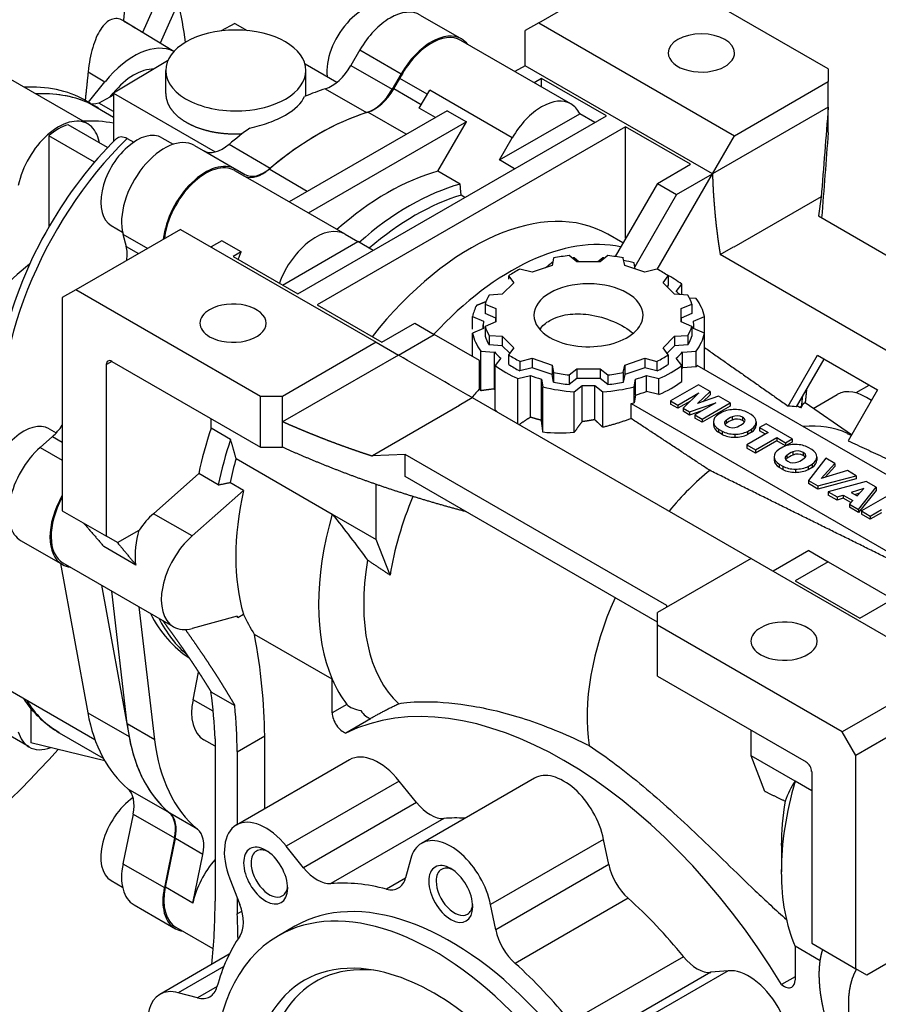
# Model space of a CAD drawing. Extents: x -269 to 2047, y -276 to 1394.
# Drawn here: x 1660 to 1770, y 493 to 619 of the extents above; entities that cross this region are included whole.
import ezdxf

# ---------------------------------------------------------------- set-up
doc = ezdxf.new("R2010")
doc.units = 0
doc.header["$MEASUREMENT"] = 0
doc.layers.add('View', color=7, linetype='Continuous')

msp = doc.modelspace()

# ---------------------------------------------------------------- linework, layer by layer
at = {"layer": 'View'}
for p, q in [((1692.56, 656.04), (1675.25, 617.31)), ((1694.33, 653.53), (1677.53, 615.93)), ((1726.12, 618.56), (1739.55, 626.31)), ((1763.26, 612.63), (1739.55, 626.31)), ((1710.91, 619.54), (1716.21, 616.48)), ((1679.29, 614.86), (1672.76, 618.82)), ((1687.1, 618.47), (1685.37, 617.5)), ((1687.1, 618.47), (1688.7, 617.55)), ((1726.12, 618.56), (1724.37, 617.54)), ((1726.12, 618.56), (1751.24, 604.05)), ((1724.37, 613.03), (1724.37, 617.54)), ((1730.25, 608.13), (1716.11, 616.29)), ((1703.17, 615.07), (1702.02, 613.07)), ((1703.17, 615.07), (1708.47, 612.01)), ((1668.24, 605.55), (1653.88, 613.84)), ((1678.49, 613.64), (1671.54, 609.49)), ((1696.12, 613.26), (1700.2, 610.9)), ((1668.29, 612.23), (1670.45, 610.97)), ((1678.24, 609.47), (1678.24, 612.42)), ((1696.24, 609.47), (1696.24, 612.42)), ((1702.02, 613.07), (1707.32, 610.01)), ((1708.47, 612.01), (1707.32, 610.01)), ((1724.37, 613.03), (1723.06, 612.28)), ((1748.41, 599.15), (1724.37, 613.03)), ((1763.26, 612.63), (1763.26, 610.99)), ((1668.35, 608.35), (1670.45, 610.97)), ((1707.51, 610.07), (1708.29, 611.41)), ((1711.81, 609.37), (1708.29, 611.41)), ((1726.49, 611.4), (1725.53, 610.85)), ((1734.8, 606.6), (1726.49, 611.4)), ((1726.49, 610.3), (1726.49, 611.4)), ((1751.24, 604.05), (1763.26, 610.99)), ((1763.26, 607.73), (1763.26, 610.99)), ((1671.12, 609.02), (1671.49, 609.49)), ((1671.49, 609.49), (1671.54, 609.46)), ((1671.54, 609.49), (1671.54, 603.3)), ((1671.54, 609.49), (1684.57, 601.97)), ((1698.72, 610.08), (1704.03, 607.01)), ((1711.04, 608.03), (1707.51, 610.07)), ((1710.79, 607.6), (1712.12, 609.9)), ((1722.72, 603.78), (1712.12, 609.9)), ((1671.54, 606.4), (1668.26, 608.3)), ((1668.64, 608.18), (1668.56, 608.23)), ((1671.54, 609.25), (1669.67, 608.24)), ((1671.54, 607.16), (1669.67, 608.24)), ((1714.36, 607.26), (1694.07, 595.54)), ((1709.12, 604.23), (1704.2, 607.07)), ((1712.87, 606.4), (1710.79, 607.6)), ((1714.36, 607.26), (1716.84, 605.83)), ((1721.08, 600.93), (1731.37, 606.87)), ((1733.31, 605.75), (1731.37, 606.87)), ((1763.26, 607.73), (1748.41, 599.15)), ((1763.26, 604.46), (1763.26, 607.73)), ((1695.2, 583.74), (1734.8, 606.6)), ((1716.84, 605.83), (1696.54, 594.11)), ((1713.17, 599.48), (1716.84, 605.83)), ((1670.79, 602.52), (1665.71, 605.45)), ((1737.27, 605.17), (1697.67, 582.31)), ((1745.58, 600.38), (1737.27, 605.17)), ((1737.27, 590.89), (1737.27, 605.17)), ((1669.09, 600.64), (1663.24, 604.02)), ((1663.24, 604.02), (1663.24, 592.32)), ((1669.74, 603.12), (1669.62, 603.59)), ((1673.31, 603.7), (1674.15, 603.22)), ((1677.76, 603.77), (1679.2, 602.94)), ((1721.08, 600.93), (1722.72, 603.78)), ((1748.41, 599.15), (1751.24, 604.05)), ((1681.92, 602.8), (1687.22, 599.74)), ((1683.08, 602.13), (1688.38, 599.07)), ((1686.37, 602.94), (1691.67, 599.88)), ((1723.02, 599.81), (1721.08, 600.93)), ((1690.65, 597.51), (1687.12, 599.55)), ((1688.38, 599.07), (1687.22, 599.74)), ((1696.41, 596.9), (1691.5, 599.73)), ((1716.03, 597.82), (1713.17, 599.48)), ((1741.34, 597.93), (1745.58, 600.38)), ((1741.32, 586.88), (1748.41, 599.15)), ((1743.81, 596.5), (1748.41, 599.15)), ((1701.26, 591.39), (1690.65, 597.51)), ((1741.34, 597.93), (1735.91, 588.53)), ((1741.34, 597.93), (1743.81, 596.5)), ((1716.65, 596.13), (1716.16, 596.41)), ((1743.81, 596.5), (1738.44, 587.2)), ((1762.35, 596.18), (1751.17, 589.72)), ((1762.35, 596.18), (1762.02, 593.74)), ((1762.35, 596.13), (1762.35, 596.18)), ((1762.02, 593.74), (1795.61, 574.35)), ((1680.15, 592.02), (1666.72, 584.26)), ((1671.26, 592.51), (1672.7, 591.68)), ((1680.15, 592.02), (1705.27, 577.52)), ((1672.76, 591.41), (1673.19, 589.83)), ((1672.76, 591.41), (1675.93, 589.58)), ((1685.45, 590.56), (1684.06, 589.76)), ((1687.92, 589.14), (1685.45, 590.56)), ((1693.25, 584.86), (1702.9, 590.44)), ((1701.26, 591.39), (1702.9, 590.44)), ((1704.85, 589.31), (1702.9, 590.44)), ((1736.92, 590.27), (1734.97, 591.39)), ((1673.19, 589.83), (1674.77, 588.91)), ((1749.41, 588.78), (1751.11, 589.76)), ((1751.17, 589.72), (1751.11, 589.76)), ((1687.92, 589.14), (1686.89, 588.54)), ((1686.89, 588.54), (1695.2, 583.74)), ((1728.02, 588.34), (1727.83, 587.37)), ((1731.01, 587.86), (1730, 588.65)), ((1731.28, 587.86), (1730.65, 588.36)), ((1734.35, 588.36), (1733.71, 587.86)), ((1734.99, 588.65), (1733.98, 587.86)), ((1737.16, 587.37), (1736.97, 588.34)), ((1787.01, 567.07), (1749.41, 588.78)), ((1725.26, 586.51), (1723.7, 586.9)), ((1727.83, 587.37), (1725.26, 586.51)), ((1733.98, 587.86), (1731.01, 587.86)), ((1739.74, 586.51), (1737.16, 587.37)), ((1738.5, 586.92), (1738.34, 587.74)), ((1741.29, 586.9), (1739.74, 586.51)), ((1722.25, 586.06), (1722.25, 585.61)), ((1722.25, 586.06), (1722.93, 585.17)), ((1742.07, 585.17), (1742.74, 586.06)), ((1742.74, 586.06), (1742.74, 584.84)), ((1666.72, 584.26), (1664.97, 583.25)), ((1690.42, 570.58), (1666.72, 584.26)), ((1722.93, 585.17), (1721.44, 583.68)), ((1743.55, 583.68), (1742.07, 585.17)), ((1742.74, 584.84), (1742.59, 584.64)), ((1743.76, 584.06), (1744.46, 584.98)), ((1744.46, 583.62), (1744.46, 584.98)), ((1664.97, 583.25), (1664.97, 555.88)), ((1721.44, 583.68), (1719.76, 583.57)), ((1745.23, 583.57), (1743.55, 583.68)), ((1746.31, 583.13), (1745.45, 583.19)), ((1697.67, 582.31), (1705.98, 577.52)), ((1719.23, 582.43), (1719.23, 581.2)), ((1719.23, 582.43), (1720.59, 581.84)), ((1720.59, 581.84), (1720.59, 580.13)), ((1744.4, 581.84), (1745.76, 582.43)), ((1744.4, 580.13), (1744.4, 581.84)), ((1745.76, 582.43), (1745.76, 581.2)), ((1717.61, 580.83), (1719.02, 580.23)), ((1717.61, 579.21), (1717.61, 580.83)), ((1720.59, 580.62), (1719.23, 581.2)), ((1720.59, 580.13), (1720.59, 580.62)), ((1745.76, 581.2), (1744.4, 580.62)), ((1744.4, 580.62), (1744.4, 580.13)), ((1745.97, 580.23), (1747.38, 580.83)), ((1747.38, 578.69), (1747.38, 580.83)), ((1705.98, 577.52), (1710.22, 579.97)), ((1710.22, 579.97), (1712.7, 578.54)), ((1719.02, 579.29), (1717.61, 578.69)), ((1719, 579.28), (1719, 579.76)), ((1720.59, 580.13), (1719.23, 579.55)), ((1719.23, 579.55), (1719.23, 578.32)), ((1745.76, 579.55), (1744.4, 580.13)), ((1745.76, 579.55), (1745.76, 578.32)), ((1747.38, 578.69), (1745.97, 579.29)), ((1746, 579.28), (1746, 579.76)), ((1708.1, 575.88), (1712.7, 578.54)), ((1718.53, 575.17), (1712.7, 578.54)), ((1717.61, 575.7), (1717.61, 578.69)), ((1719.76, 578.4), (1719.76, 577.18)), ((1719.76, 578.4), (1721.44, 578.29)), ((1721.44, 578.29), (1721.44, 577.07)), ((1721.44, 578.29), (1722.93, 576.8)), ((1742.07, 576.8), (1743.55, 578.29)), ((1743.55, 578.29), (1745.23, 578.4)), ((1743.55, 578.29), (1743.55, 577.07)), ((1745.23, 578.4), (1745.23, 577.18)), ((1747.38, 574.12), (1747.38, 578.69)), ((1705.27, 577.52), (1693.25, 570.58)), ((1705.27, 577.52), (1708.1, 575.88)), ((1721.44, 577.07), (1719.76, 577.18)), ((1722.4, 576.11), (1721.44, 577.07)), ((1722.93, 576.8), (1722.25, 575.91)), ((1742.74, 575.91), (1742.07, 576.8)), ((1743.55, 577.07), (1742.59, 576.11)), ((1745.23, 577.18), (1743.55, 577.07)), ((1708.1, 575.88), (1693.25, 567.31)), ((1718.68, 576.39), (1720.42, 576.27)), ((1718.68, 571.3), (1718.68, 576.39)), ((1720.42, 571.53), (1720.42, 576.27)), ((1721.23, 575.47), (1720.53, 574.54)), ((1722.25, 575.91), (1722.25, 574.68)), ((1723.7, 575.07), (1725.26, 575.46)), ((1725.26, 575.46), (1725.26, 574.24)), ((1725.26, 575.46), (1727.83, 574.6)), ((1737.16, 574.6), (1739.74, 575.46)), ((1739.74, 575.46), (1739.74, 574.24)), ((1739.74, 575.46), (1741.29, 575.07)), ((1742.74, 575.91), (1742.74, 574.68)), ((1744.46, 574.54), (1743.76, 575.47)), ((1744.57, 576.27), (1746.31, 576.39)), ((1744.57, 574.23), (1744.57, 576.27)), ((1746.31, 574.35), (1746.31, 576.39)), ((1758.11, 569.33), (1761.88, 575.86)), ((1759.18, 569.23), (1762.73, 575.37)), ((1761.88, 575.86), (1769.58, 571.41)), ((1671.33, 575.07), (1670.63, 574.66)), ((1670.63, 552.61), (1670.63, 574.66)), ((1671.33, 575.07), (1690.42, 564.04)), ((1718.53, 571.59), (1718.53, 575.17)), ((1720.53, 568.8), (1720.53, 574.54)), ((1723.7, 575.07), (1723.7, 573.85)), ((1725.26, 574.24), (1723.7, 573.85)), ((1727.83, 573.38), (1725.26, 574.24)), ((1727.83, 574.6), (1727.83, 573.38)), ((1727.83, 574.6), (1728.02, 573.63)), ((1730, 573.33), (1731.01, 574.11)), ((1731.01, 574.11), (1731.01, 572.89)), ((1731.01, 574.11), (1733.98, 574.11)), ((1733.98, 574.11), (1733.98, 572.89)), ((1733.98, 574.11), (1734.99, 573.33)), ((1736.97, 573.63), (1737.16, 574.6)), ((1737.16, 574.6), (1737.16, 573.38)), ((1739.74, 574.24), (1737.16, 573.38)), ((1741.29, 573.85), (1739.74, 574.24)), ((1741.29, 575.07), (1741.29, 573.85)), ((1744.46, 572.5), (1744.46, 574.54)), ((1746.31, 574.35), (1744.57, 574.23)), ((1783.45, 553.2), (1746.46, 574.56)), ((1723.45, 572.85), (1725.06, 573.26)), ((1723.45, 567.02), (1723.45, 572.85)), ((1725.06, 567.91), (1725.06, 573.26)), ((1726.46, 572.79), (1726.66, 571.78)), ((1726.46, 567.51), (1726.46, 572.79)), ((1728.02, 572.41), (1727.83, 573.38)), ((1728.02, 573.63), (1728.02, 572.41)), ((1730, 573.33), (1730, 572.1)), ((1731.01, 572.89), (1730, 572.1)), ((1733.98, 572.89), (1731.01, 572.89)), ((1734.99, 572.1), (1733.98, 572.89)), ((1734.99, 573.33), (1734.99, 572.1)), ((1736.97, 573.63), (1736.97, 572.41)), ((1737.16, 573.38), (1736.97, 572.41)), ((1738.34, 571.78), (1738.54, 572.79)), ((1738.54, 570.75), (1738.54, 572.79)), ((1739.93, 573.26), (1741.54, 572.85)), ((1739.93, 571.22), (1739.93, 573.26)), ((1741.54, 570.81), (1741.54, 572.85)), ((1726.66, 565.97), (1726.66, 571.78)), ((1730.65, 571.17), (1731.69, 571.98)), ((1731.69, 567.33), (1731.69, 571.98)), ((1733.3, 571.98), (1734.35, 571.17)), ((1733.3, 567.58), (1733.3, 571.98)), ((1738.34, 569.74), (1738.34, 571.78)), ((1746.62, 572.06), (1743.04, 570)), ((1748.12, 571.2), (1746.62, 572.06)), ((1768.47, 571.99), (1766.8, 571.03)), ((1690.42, 564.04), (1690.42, 570.58)), ((1693.25, 570.58), (1690.42, 570.58)), ((1693.25, 567.31), (1693.25, 570.58)), ((1715.89, 569.43), (1717.59, 570.41)), ((1717.59, 570.41), (1753.36, 549.75)), ((1730.65, 565.94), (1730.65, 571.17)), ((1734.35, 566.6), (1734.35, 571.17)), ((1738.54, 570.75), (1738.34, 569.74)), ((1741.54, 570.81), (1739.93, 571.22)), ((1743.98, 569.45), (1746.67, 571.01)), ((1746.67, 571.01), (1744.64, 569.07)), ((1746.5, 569.65), (1748.12, 571.2)), ((1749.18, 570.59), (1746.5, 569.65)), ((1748.12, 570.79), (1747.17, 569.89)), ((1748.12, 571.2), (1748.12, 570.79)), ((1750.67, 569.73), (1749.18, 570.59)), ((1761.35, 569.03), (1764.43, 570.81)), ((1769.58, 571.41), (1765.81, 564.88)), ((1715.95, 569.39), (1704.77, 562.93)), ((1715.89, 569.43), (1715.95, 569.39)), ((1737.98, 569.66), (1775.33, 548.09)), ((1737.98, 567.72), (1737.98, 569.66)), ((1743.04, 570), (1743.04, 569.59)), ((1743.04, 570), (1743.98, 569.45)), ((1743.98, 569.04), (1743.04, 569.59)), ((1745.59, 569.97), (1743.98, 569.04)), ((1743.98, 569.45), (1743.98, 569.04)), ((1744.64, 569.07), (1744.64, 568.66)), ((1744.64, 569.07), (1745.48, 568.59)), ((1745.48, 568.59), (1748.83, 569.75)), ((1748.83, 569.75), (1746.14, 568.2)), ((1747.08, 567.66), (1750.67, 569.73)), ((1750.67, 569.32), (1747.08, 567.25)), ((1750.67, 569.73), (1750.67, 569.32)), ((1759.81, 569.27), (1759.62, 569.16)), ((1759.81, 569.12), (1759.81, 569.27)), ((1766.24, 565.62), (1760.31, 569.75)), ((1684.06, 566.48), (1684.06, 567.72)), ((1745.48, 568.18), (1744.64, 568.66)), ((1747.05, 568.72), (1745.48, 568.18)), ((1745.48, 568.59), (1745.48, 568.18)), ((1746.14, 568.2), (1746.14, 567.79)), ((1746.14, 568.2), (1747.08, 567.66)), ((1747.08, 567.25), (1746.14, 567.79)), ((1749.65, 568.55), (1749.12, 568.25)), ((1750.94, 567.95), (1750.94, 567.54)), ((1752.27, 567.88), (1752.27, 567.48)), ((1753.36, 568.25), (1752.91, 568.52)), ((1663.27, 566.41), (1664.18, 565.88)), ((1686.57, 565.03), (1684.06, 566.48)), ((1693.25, 564.04), (1693.25, 567.31)), ((1747.08, 567.66), (1747.08, 567.25)), ((1748.53, 567.33), (1748.53, 566.92)), ((1748.53, 567.3), (1748.53, 566.9)), ((1750.16, 567.5), (1750.16, 567.09)), ((1754.02, 567.29), (1754.02, 566.88)), ((1754.02, 567.27), (1754.02, 566.91)), ((1755.29, 567.06), (1754.45, 566.57)), ((1754.45, 566.57), (1754.45, 566.16)), ((1754.45, 566.57), (1755.56, 565.93)), ((1758.64, 565.12), (1755.29, 567.06)), ((1663.72, 565.42), (1662.14, 564.02)), ((1663.72, 565.42), (1664.97, 564.7)), ((1749.18, 566.37), (1749.18, 565.96)), ((1749.18, 566.37), (1749.64, 566.1)), ((1749.64, 565.69), (1749.18, 565.96)), ((1749.64, 566.1), (1749.64, 565.69)), ((1751.26, 565.72), (1751.26, 565.32)), ((1755.56, 565.93), (1752.82, 564.35)), ((1752.9, 566.07), (1753.42, 566.37)), ((1752.9, 566.07), (1752.9, 565.66)), ((1753.42, 565.96), (1752.9, 565.66)), ((1753.42, 566.37), (1753.42, 565.96)), ((1753.95, 563.7), (1756.68, 565.28)), ((1755.21, 565.72), (1754.45, 566.16)), ((1756.68, 565.28), (1756.68, 564.87)), ((1756.68, 565.28), (1757.8, 564.63)), ((1765.71, 565.82), (1766.22, 565.59)), ((1662.14, 564.02), (1664.97, 562.39)), ((1690.42, 564.04), (1693.25, 564.04)), ((1752.82, 564.35), (1752.82, 563.94)), ((1752.82, 564.35), (1753.95, 563.7)), ((1753.95, 563.29), (1752.82, 563.94)), ((1756.68, 564.87), (1753.95, 563.29)), ((1757.8, 564.22), (1756.68, 564.87)), ((1757.44, 564.05), (1756.92, 563.75)), ((1757.8, 564.63), (1758.64, 565.12)), ((1758.64, 564.71), (1757.8, 564.22)), ((1757.8, 564.63), (1757.8, 564.22)), ((1758.64, 565.12), (1758.64, 564.71)), ((1761.16, 563.75), (1760.7, 564.02)), ((1767.32, 542.1), (1806.92, 564.96)), ((1708.99, 563.13), (1704.77, 562.93)), ((1704.77, 562.93), (1704.77, 562.88)), ((1708.99, 560.27), (1708.99, 563.13)), ((1742.57, 543.73), (1708.99, 563.13)), ((1753.95, 563.7), (1753.95, 563.29)), ((1756.32, 562.83), (1756.32, 562.42)), ((1756.32, 562.81), (1756.32, 562.4)), ((1757.95, 563), (1757.95, 562.59)), ((1758.73, 563.45), (1758.73, 563.04)), ((1760.06, 563.39), (1760.06, 562.98)), ((1762.94, 562.64), (1760.72, 559.78)), ((1761.81, 562.79), (1761.81, 562.38)), ((1761.81, 562.77), (1761.81, 562.41)), ((1764.12, 561.96), (1762.94, 562.64)), ((1687.28, 562.59), (1699.62, 555.46)), ((1756.97, 561.87), (1756.97, 561.46)), ((1756.97, 561.87), (1757.43, 561.6)), ((1757.43, 561.19), (1756.97, 561.46)), ((1757.43, 561.6), (1757.43, 561.19)), ((1760.69, 561.57), (1761.21, 561.87)), ((1760.69, 561.57), (1760.69, 561.16)), ((1761.21, 561.46), (1760.69, 561.16)), ((1761.21, 561.87), (1761.21, 561.46)), ((1762.37, 560.02), (1764.12, 561.96)), ((1764.12, 561.55), (1762.87, 560.18)), ((1764.12, 561.96), (1764.12, 561.55)), ((1682.48, 560.66), (1676.67, 555.51)), ((1684.99, 559.21), (1682.48, 560.66)), ((1741.34, 541.59), (1708.99, 560.27)), ((1759.05, 561.23), (1759.05, 560.82)), ((1761.93, 559.08), (1766.86, 560.38)), ((1765.72, 561.04), (1762.37, 560.02)), ((1766.86, 560.38), (1765.72, 561.04)), ((1766.86, 560.38), (1766.86, 559.97)), ((1688.23, 558.51), (1686.49, 559.51)), ((1705.27, 552.2), (1705.27, 559.26)), ((1760.72, 559.78), (1760.72, 559.38)), ((1760.72, 559.78), (1761.93, 559.08)), ((1761.93, 558.68), (1760.72, 559.38)), ((1766.86, 559.97), (1761.93, 558.68)), ((1761.93, 559.08), (1761.93, 558.68)), ((1768.15, 559.63), (1763.26, 558.32)), ((1767.17, 556.06), (1769.42, 558.9)), ((1769.42, 558.9), (1768.15, 559.63)), ((1769.42, 558.9), (1769.42, 558.49)), ((1681.62, 552.65), (1688.23, 558.51)), ((1763.26, 558.32), (1763.26, 557.91)), ((1763.26, 558.32), (1764.4, 557.66)), ((1764.4, 557.25), (1763.26, 557.91)), ((1764.4, 557.66), (1765.18, 557.91)), ((1764.4, 557.66), (1764.4, 557.25)), ((1765.18, 557.91), (1765.18, 557.5)), ((1765.18, 557.91), (1766.42, 557.19)), ((1767.85, 558.74), (1766.21, 558.23)), ((1766.21, 558.23), (1766.98, 557.79)), ((1766.67, 557.97), (1767.33, 558.17)), ((1766.98, 557.79), (1767.85, 558.74)), ((1769.42, 558.49), (1767.17, 555.65)), ((1771.11, 557.93), (1767.52, 555.86)), ((1765.18, 557.5), (1764.4, 557.25)), ((1766.17, 556.93), (1765.18, 557.5)), ((1766.42, 557.19), (1765.99, 556.74)), ((1765.99, 556.74), (1765.99, 556.33)), ((1765.99, 556.74), (1767.17, 556.06)), ((1767.17, 555.65), (1765.99, 556.33)), ((1664.97, 555.88), (1670.63, 552.61)), ((1681.62, 552.65), (1676.67, 555.51)), ((1699.62, 555.46), (1705.27, 552.2)), ((1767.17, 556.06), (1767.17, 555.65)), ((1767.52, 555.86), (1767.52, 555.45)), ((1767.52, 555.86), (1768.65, 555.21)), ((1768.65, 554.8), (1767.52, 555.45)), ((1768.65, 555.21), (1770.09, 556.04)), ((1770.09, 555.63), (1768.65, 554.8)), ((1768.65, 555.21), (1768.65, 554.8)), ((1672.04, 551.8), (1670.63, 552.61)), ((1672.04, 551.8), (1674.84, 553.41)), ((1659.68, 552.03), (1664.99, 548.97)), ((1674.42, 548.92), (1670.3, 551.3)), ((1707.04, 547.62), (1705.27, 552.2)), ((1760.78, 550.78), (1756.19, 548.12)), ((1760.78, 550.78), (1763.26, 549.35)), ((1664.73, 549.12), (1668.24, 529.95)), ((1679.24, 540.99), (1665.1, 549.16)), ((1753.36, 549.75), (1741.34, 542.81)), ((1753.36, 549.75), (1778.48, 535.25)), ((1763.26, 549.35), (1759.01, 546.9)), ((1763.26, 549.35), (1771.11, 544.81)), ((1669.99, 546.33), (1673.54, 526.89)), ((1759.01, 546.9), (1767.32, 542.1)), ((1673.29, 528.54), (1671.31, 545.57)), ((1742.54, 543.51), (1742.57, 543.73)), ((1641.14, 542.69), (1669.15, 526.52)), ((1676.83, 526.49), (1674.85, 543.53)), ((1687.48, 542.18), (1688.21, 542.6)), ((1741.34, 541.18), (1741.34, 542.81)), ((1687.43, 542.34), (1681.62, 540.78)), ((1765.04, 527.5), (1741.34, 541.18)), ((1741.34, 534.65), (1741.34, 541.18)), ((1699.62, 534.25), (1689.64, 540.01)), ((1681.75, 531.63), (1682.47, 535.16)), ((1778.48, 535.25), (1765.04, 527.5)), ((1699.62, 529.93), (1699.62, 534.25)), ((1741.34, 534.65), (1760.43, 523.63)), ((1660.71, 525.56), (1648.08, 532.85)), ((1684.05, 532.65), (1687.11, 530.89)), ((1684.34, 530.14), (1681.75, 531.63)), ((1701.49, 531.01), (1699.62, 529.93)), ((1780.23, 532.22), (1766.79, 524.46)), ((1660.94, 530.53), (1660.94, 526.1)), ((1668.24, 529.95), (1673.54, 526.89)), ((1676.83, 526.49), (1673.29, 528.54)), ((1704.54, 529.18), (1701.36, 527.34)), ((1704.55, 529.24), (1704.48, 529.19)), ((1664.59, 527.38), (1670.21, 524.13)), ((1753.36, 524.44), (1753.36, 527.71)), ((1766.79, 524.46), (1765.04, 527.5)), ((1670.42, 523.77), (1660.94, 526.1)), ((1684.59, 525.65), (1683.13, 526.49)), ((1684.59, 526.59), (1684.59, 505.77)), ((1687.42, 524.95), (1690.95, 527)), ((1690.95, 517.63), (1690.95, 527)), ((1687.42, 524.95), (1687.42, 515.59)), ((1701.82, 523.9), (1687.32, 515.53)), ((1755.12, 519.86), (1753.36, 524.44)), ((1759.01, 521.17), (1753.36, 524.44)), ((1766.79, 497.09), (1766.79, 524.46)), ((1761.14, 522.4), (1761.14, 500.36)), ((1708.22, 521.18), (1693.72, 512.81)), ((1710.43, 518.42), (1708.22, 521.18)), ((1725.57, 521.55), (1711.07, 513.18)), ((1761.14, 519.94), (1759.01, 521.17)), ((1673.39, 520.19), (1678.69, 517.13)), ((1710.43, 518.42), (1695.94, 510.05)), ((1674.07, 516.94), (1672.76, 510.57)), ((1674.07, 516.94), (1679.37, 513.88)), ((1682.32, 515.01), (1678.78, 517.06)), ((1713.95, 516.38), (1699.45, 508.01)), ((1679.37, 513.88), (1678.07, 507.51)), ((1678.2, 507.54), (1679.48, 513.79)), ((1683.01, 511.75), (1679.48, 513.79)), ((1734.44, 513.68), (1719.94, 505.31)), ((1735.1, 510.45), (1734.44, 513.68)), ((1695.94, 510.05), (1693.72, 512.81)), ((1757.25, 512.89), (1757.25, 509.54)), ((1681.73, 505.5), (1683.01, 511.75)), ((1709.7, 511.23), (1709.03, 508.76)), ((1672.76, 510.57), (1678.07, 507.51)), ((1735.1, 510.45), (1720.6, 502.08)), ((1671.26, 508.4), (1672.7, 507.57)), ((1686.48, 508.63), (1687.76, 505.33)), ((1709.03, 508.73), (1706.56, 507.31)), ((1681.73, 505.5), (1678.2, 507.54)), ((1687.42, 506.2), (1687.42, 504.13)), ((1737.58, 506.14), (1723.08, 497.77)), ((1674.18, 505.28), (1679.48, 502.22)), ((1687.42, 504.13), (1688.03, 504.49)), ((1720.6, 502.08), (1719.94, 505.31)), ((1684.35, 499.63), (1679.58, 502.39)), ((1694.82, 502.54), (1692.7, 501.32)), ((1778.83, 502.41), (1768.21, 496.27)), ((1762.23, 498.1), (1759.01, 499.96)), ((1759.01, 499.96), (1759.01, 495.64)), ((1761.14, 500.36), (1766.79, 497.09)), ((1686.4, 498.94), (1677.48, 493.79)), ((1744.68, 498.63), (1730.19, 490.26)), ((1685.7, 497.37), (1679.86, 494)), ((1768.21, 496.27), (1766.79, 497.09)), ((1748.2, 496.62), (1733.7, 488.25)), ((1750.41, 496.82), (1735.92, 488.45)), ((1750.41, 496.82), (1748.2, 496.62)), ((1759.01, 496.06), (1757.27, 495.05)), ((1684.83, 494.78), (1682.33, 493.34)), ((1682.33, 493.34), (1679.86, 494))]:
    msp.add_line(p, q, dxfattribs=at)
for centre, major_axis, start_param, end_param in [((1635.27, 582.41), (49.81, 86.27), -6.22795, -4.76763), ((1635.27, 582.41), (32.5, 56.29), -0.646504, -0.538751), ((1703.51, 614.88), (-3.25, -5.63), 3.14159, 5.61211), ((1707.04, 612.84), (-3.87, -6.7), 3.14159, 4.71239), ((1687.24, 612.42), (9, 0), 0, 3.14159), ((1712.34, 609.77), (-3.87, -6.7), 3.14159, 4.71239), ((1746.99, 614.67), (-4.25, 0), -3.14159, 0), ((1674.17, 605.69), (5.25, 9.09), -6.25905, -4.97419), ((1712.34, 609.77), (3.76, 6.52), 0, 1.652335), ((1712.34, 609.77), (-3.87, -6.7), 2.90534, 3.14159), ((1746.99, 614.67), (-4.25, 0), 0, 2.356195), ((1746.99, 614.67), (-4.25, 0), -3.92699, -3.14159), ((1674.17, 605.69), (3.78, 6.54), -5.99651, -4.97419), ((1687.24, 612.42), (9, 0), 3.14159, 4.9121), ((1687.24, 612.42), (9, 0), 5.49779, 6.283185), ((1699.52, 614.51), (-2.5, -4.33), 0.559447, 1.5708), ((1648.63, 574.7), (19.5, 33.77), -6.27211, -5.92475), ((1650.12, 573.84), (19.5, 33.77), 0, 0.358435), ((1650.12, 573.84), (-19.5, -33.77), 3.20896, 3.50003), ((1692.55, 575.47), (-19.5, -33.77), 3.70104, 3.79908), ((1704.82, 611.45), (-2.5, -4.33), 0.559447, 1.5708), ((1705.01, 611.51), (2.5, 4.33), -2.58857, -1.5708), ((1670.59, 612.72), (-2.5, -4.33), 0.067371, 0.52196), ((1649.06, 574.45), (19.5, 33.77), 0, 0.010795), ((1687.24, 612.42), (9, 0), 4.9121, 5.49779), ((1726.49, 601.61), (3.76, 6.52), -6.28319, -4.71239), ((1726.49, 601.61), (3.76, 6.52), -0.376351, 0), ((1697.85, 572.41), (19.5, 33.77), -5.73016, -5.26541), ((1697.85, 572.41), (-19.5, -33.77), 3.70104, 4.15294), ((1664.47, 599.03), (-3.77, -6.52), 3.14159, 5.23599), ((1656.2, 570.33), (-19.5, -33.77), 3.33693, 3.50003), ((1664.47, 599.03), (-3.6, -6.24), 3.68148, 4.17251), ((1664.47, 599.03), (-3.77, -6.52), 2.61799, 3.14159), ((1674.51, 598.14), (-3.25, -5.63), 3.14159, 6.283185), ((1692.55, 575.47), (-19.5, -33.77), 4.0549, 4.15294), ((1681.09, 582.09), (-16.91, -29.28), 4.25837, 5.66825), ((1678.05, 596.1), (-3.87, -6.7), 3.14159, 5.75959), ((1685.58, 606.46), (-2.5, -4.33), 0, 1.01135), ((1683.35, 593.04), (-3.87, -6.7), 3.14159, 5.36587), ((1683.35, 593.04), (3.76, 6.52), 0, 2.220485), ((1690.88, 603.4), (-2.5, -4.33), 0, 1.01135), ((1690.68, 603.24), (2.5, 4.33), -3.04155, -2.12382), ((1706.69, 567.31), (18, 31.18), -5.7552, -5.24037), ((1709.55, 565.66), (18, 31.18), -5.7552, -5.24037), ((1710.26, 565.25), (17.5, 30.31), -5.73845, -5.25712), ((1717.47, 561.08), (17.5, 30.31), 0, 1.325915), ((1697.5, 584.87), (3.76, 6.52), -6.28319, -4.42592), ((1722.6, 558.12), (17.5, 30.31), -6.10034, -5.08458), ((1669.77, 586.8), (-2.5, -4.33), 2.16453, 2.61799), ((1692.19, 587.93), (3.76, 6.52), -4.56684, -4.42592), ((1732.5, 580.99), (13.5, 0), 1.7566, 1.90859), ((1732.5, 579.76), (15, 0), 1.69449, 1.71106), ((1732.5, 579.76), (15, 0), 1.43053, 1.4471), ((1732.5, 580.99), (13.5, 0), 1.233, 1.385), ((1732.5, 579.76), (15, 0), 1.17089, 1.26345), ((1664.47, 565.55), (-15, -25.98), 4.10187, 4.91542), ((1732.5, 580.99), (13.5, 0), 2.2802, 2.43219), ((1732.5, 580.99), (13.5, 0), 0.709399, 0.861397), ((1732.5, 579.76), (15, 0), 0.647293, 0.836738), ((1732.5, 580.99), (7, 0), 0, 3.14159), ((1732.5, 580.99), (13.5, 0), 2.80379, 2.95579), ((1732.5, 579.76), (13.5, 0), 0.520353, 0.583461), ((1732.5, 580.99), (13.5, 0), 0.1858, 0.337798), ((1732.5, 579.76), (15, 0), 0.123694, 0.399905), ((1686.89, 579.97), (4.25, 0), 2.35619, 3.14159), ((1686.89, 579.97), (4.25, 0), 0, 2.35619), ((1732.5, 579.76), (15, 0), 2.84612, 3.0179), ((1732.5, 580.99), (7, 0), 3.14159, 3.92699), ((1732.5, 580.99), (7, 0), 3.92699, 6.283185), ((1686.89, 579.97), (4.25, 0), 3.14159, 3.92699), ((1686.89, 579.97), (4.25, 0), 3.92699, 6.283185), ((1732.5, 579.76), (13.5, 0), 3.08173, 3.14159), ((1732.5, 579.76), (13.5, 0), 3.14159, 3.20145), ((1732.5, 580.99), (13.5, 0), 3.32739, 3.47939), ((1732.5, 580.99), (13.5, 0), 5.94539, 6.09738), ((1732.5, 579.76), (13.5, 0), 0, 0.059862), ((1732.5, 579.76), (13.5, 0), 6.22332, 6.283185), ((1732.5, 579.76), (15, 0), 3.26529, 3.5415), ((1732.5, 579.76), (13.5, 0), 3.32739, 3.47939), ((1732.5, 579.76), (13.5, 0), 5.94539, 6.09738), ((1732.5, 579.76), (15, 0), 5.88328, 6.15949), ((1732.5, 579.76), (13.5, 0), 3.60533, 3.72505), ((1732.5, 580.99), (13.5, 0), 3.85099, 4.00299), ((1732.5, 580.99), (13.5, 0), 5.42179, 5.57379), ((1732.5, 579.76), (13.5, 0), 5.69972, 5.81945), ((1671.33, 574.25), (-0.5, 0.866), 0, 0.785398), ((1671.33, 574.25), (-0.5, 0.866), 5.49779, 6.283185), ((1732.5, 579.76), (15, 0), 3.78889, 4.0651), ((1732.5, 579.76), (13.5, 0), 3.85099, 4.00299), ((1732.5, 579.76), (13.5, 0), 5.42179, 5.57379), ((1732.5, 579.76), (15, 0), 5.35968, 5.63589), ((1732.5, 577.72), (13.5, 0), 5.8018, 5.81945), ((1732.5, 577.72), (15, 0), 5.88328, 5.9093), ((1732.5, 579.76), (13.5, 0), 4.12893, 4.24865), ((1732.5, 580.99), (13.5, 0), 4.37459, 4.52659), ((1732.5, 580.99), (13.5, 0), 4.89819, 5.05019), ((1732.5, 579.76), (13.5, 0), 5.17613, 5.29585), ((1728.25, 554.86), (-15.31, -26.52), 4.39249, 4.44366), ((1732.5, 579.76), (15, 0), 4.31248, 4.58869), ((1732.5, 579.76), (13.5, 0), 4.37459, 4.52659), ((1732.5, 579.76), (13.5, 0), 4.65253, 4.77225), ((1732.5, 579.76), (15, 0), 4.83608, 5.11229), ((1732.5, 579.76), (13.5, 0), 4.89819, 5.05019), ((1732.5, 577.72), (15, 0), 5.35968, 5.63589), ((1768.18, 564.32), (-3.75, 6.5), 5.38165, 6.283185), ((1771.72, 566.36), (-3.25, 5.63), 6.26447, 6.283185), ((1732.5, 577.72), (13.5, 0), 5.17613, 5.29585), ((1732.5, 577.72), (15, 0), 5.08627, 5.11229), ((1748.44, 543.2), (-14.32, -24.8), 3.3681, 3.42949), ((1748.44, 543.2), (-14.32, -24.8), 3.33117, 3.34244), ((1750.95, 567.33), (2.42, 0), 2.42476, 3.14159), ((1751.24, 567.49), (2.42, 0), 1.55375, 2.28762), ((1753.02, 566.3), (3.53, 0), 2.19989, 2.5125), ((1751.55, 567.51), (0.974, 0), 0.731922, 2.24096), ((1751.55, 567.1), (0.974, 0), 0.731922, 2.24096), ((1751.25, 567.49), (2.43, 0), 0.821057, 1.5568), ((1751.62, 567.47), (0.974, 0), 0, 0.838874), ((1751.58, 567.29), (2.43, 0), 0.014, 0.74974), ((1660.02, 560.78), (-3.25, -5.63), 3.14159, 6.283185), ((1662.8, 568.84), (-2.5, -4.33), 1.0472, 1.44532), ((1707.04, 567.11), (-18, -31.18), 5.05318, 5.2316), ((1750.95, 567.33), (2.42, 0), 3.14159, 3.15864), ((1750.96, 567.32), (2.43, 0), 3.15559, 3.89133), ((1750.95, 566.92), (2.42, 0), 3.12455, 3.14159), ((1750.95, 566.92), (2.42, 0), 3.14159, 3.15864), ((1750.96, 566.92), (2.43, 0), 3.15559, 3.89133), ((1750.93, 567.15), (0.974, 0), 2.47143, 3.14159), ((1750.93, 567.15), (0.974, 0), 3.14159, 3.98047), ((1750.93, 566.74), (0.974, 0), 2.47143, 2.76997), ((1753.02, 565.89), (3.53, 0), 2.19989, 2.5125), ((1751, 567.11), (0.974, 0), 3.87351, 5.38255), ((1749.53, 568.32), (3.53, 0), 5.34148, 5.65409), ((1751.62, 567.06), (0.974, 0), 0.371627, 0.838874), ((1751.62, 567.47), (0.974, 0), 5.61302, 6.283185), ((1751.59, 567.29), (2.42, 0), 5.56636, 6.28319), ((1751.59, 566.88), (2.42, 0), 5.56636, 6.283185), ((1751.59, 567.29), (2.42, 0), 0, 0.017046), ((1751.59, 566.88), (2.42, 0), 0, 0.017046), ((1752.3, 540.98), (14.13, 24.47), -6.23392, -5.89552), ((1751.3, 567.13), (2.43, 0), 3.96265, 4.69839), ((1751.3, 566.72), (2.43, 0), 3.96265, 4.69839), ((1751.3, 567.12), (2.42, 0), 4.69534, 5.42922), ((1751.3, 566.72), (2.42, 0), 4.69534, 5.42922), ((1663.55, 558.74), (-3.87, -6.7), 4.18879, 6.283185), ((1709.55, 565.66), (18, 31.18), -4.3716, -4.19318), ((1759.03, 563), (2.42, 0), 1.55375, 2.28762), ((1759.04, 562.99), (2.43, 0), 0.821057, 1.5568), ((1758.74, 562.83), (2.42, 0), 2.42476, 3.14159), ((1758.74, 562.83), (2.42, 0), 3.14159, 3.15864), ((1758.75, 562.82), (2.43, 0), 3.15559, 3.89133), ((1758.72, 562.65), (0.974, 0), 2.47143, 3.14159), ((1758.72, 562.65), (0.974, 0), 3.14159, 3.98047), ((1760.81, 561.8), (3.53, 0), 2.19989, 2.5125), ((1760.81, 561.39), (3.53, 0), 2.19989, 2.5125), ((1759.34, 563.01), (0.974, 0), 0.731922, 2.24096), ((1759.34, 562.6), (0.974, 0), 0.731922, 2.24096), ((1757.32, 563.82), (3.53, 0), 5.34148, 5.65409), ((1759.41, 562.97), (0.974, 0), 0, 0.838874), ((1759.41, 562.56), (0.974, 0), 0.371627, 0.838874), ((1759.41, 562.97), (0.974, 0), 5.61302, 6.28319), ((1759.37, 562.8), (2.43, 0), 0.014, 0.74974), ((1759.38, 562.79), (2.42, 0), 5.56636, 6.28319), ((1759.38, 562.79), (2.42, 0), 0, 0.017046), ((1710.26, 565.25), (17.5, 30.31), -4.30724, -4.20992), ((1758.74, 562.42), (2.42, 0), 3.12455, 3.14159), ((1758.74, 562.42), (2.42, 0), 3.14159, 3.15864), ((1758.75, 562.42), (2.43, 0), 3.15559, 3.89133), ((1759.09, 562.63), (2.43, 0), 3.96265, 4.69839), ((1758.72, 562.24), (0.974, 0), 2.47143, 2.76997), ((1758.79, 562.61), (0.974, 0), 3.87351, 5.38255), ((1759.1, 562.63), (2.42, 0), 4.69534, 5.42922), ((1759.38, 562.38), (2.42, 0), 5.56636, 6.283185), ((1759.38, 562.38), (2.42, 0), 0, 0.017046), ((1752.3, 540.98), (14.13, 24.47), -5.28384, -5.00426), ((1759.09, 562.22), (2.43, 0), 3.96265, 4.69839), ((1759.1, 562.22), (2.42, 0), 4.69534, 5.42922), ((1668.86, 555.67), (-3.87, -6.7), 4.71733, 6.283185), ((1668.86, 555.67), (3.76, 6.52), -4.67815, -3.14159), ((1711.99, 564.25), (17.5, 30.31), -4.20992, -3.64638), ((1728.25, 554.86), (15.31, 26.52), -4.49313, -4.12879), ((1678.05, 550.37), (-3.76, -6.52), 4.18879, 4.57491), ((1722.6, 558.12), (17.5, 30.31), -4.30724, -3.54674), ((1683, 547.51), (3.76, 6.52), -5.23599, -3.14159), ((1668.86, 555.67), (-3.87, -6.7), 0, 0.236251), ((1725.5, 556.45), (-15.45, -26.76), 5.28185, 6.15045), ((1752.3, 540.98), (14.13, 24.47), -4.53633, -3.75811), ((1701.38, 570.37), (19.5, 33.77), -3.5004, -3.1742), ((1702.45, 569.76), (19.5, 33.77), -3.5004, -3.24654), ((1711.99, 564.25), (18, 31.18), -3.66081, -3.65438), ((1757.6, 539.14), (4.25, 0), 0, 2.35619), ((1683, 547.51), (3.76, 6.52), -3.14159, -2.61799), ((1644.15, 553.54), (33.09, -57.32), -5.48899, -5.25999), ((1757.6, 539.14), (4.25, 0), 2.35619, 3.14159), ((1757.6, 539.14), (4.25, 0), 3.14159, 3.92699), ((1757.6, 539.14), (4.25, 0), 3.92699, 6.283185), ((1729.32, 476.27), (-29.12, 50.45), 4.75168, 6.24389), ((1722.6, 558.12), (17.5, 30.31), -3.54674, -3.37751), ((1639.28, 550.01), (32.08, -55.56), -5.44566, -5.33512), ((1681.09, 555.96), (-16.5, -28.58), 5.97711, 6.283185), ((1686.89, 533.01), (3.76, 6.52), -4.18879, -3.14159), ((1692.55, 549.35), (-17.5, -30.31), 5.6864, 6.1834), ((1640.62, 551.5), (33.09, -57.32), -5.48899, -5.38226), ((1701.03, 529.12), (-1, 1.73), 0.785398, 2.58869), ((1704.21, 530.95), (-1, 1.73), 1.65188, 2.58869), ((1697.85, 546.28), (17.5, 30.31), -3.80166, -3.23554), ((1664.47, 532.08), (-3.77, -6.52), 5.75959, 6.283185), ((1697.85, 546.28), (-17.5, -30.31), 5.6864, 6.1834), ((1701.38, 544.24), (17.5, 30.31), -3.80166, -3.23554), ((1635.27, 582.41), (49.81, 86.27), -3.08635, -1.92902), ((1664.47, 532.08), (-3.77, -6.52), 0, 0.601634), ((1705.57, 517.41), (-3.75, 6.5), 4.97419, 6.28319), ((1760.43, 522.81), (-0.5, 0.866), 3.92699, 5.49779), ((1729.32, 515.05), (-3.75, 6.5), 4.18879, 6.283185), ((1781.99, 523.83), (17.5, 30.31), -4.30724, -3.92699), ((1670.65, 516.03), (-2.5, -4.33), 2.0944, 3.0418), ((1674.51, 514.03), (-3.25, -5.63), 4.02409, 6.283185), ((1712.2, 520.94), (-2.5, 4.33), 1.8326, 2.87285), ((1779.09, 525.51), (15.45, 26.76), -4.14293, -3.92699), ((1675.96, 512.97), (-2.5, -4.33), 2.0944, 3.0418), ((1676.06, 512.88), (2.5, 4.33), -1.0472, -0.093951), ((1691.07, 509.04), (-3.75, 6.5), 4.97419, 6.28319), ((1729.32, 476.27), (-22, 38.11), 5.9173, 6.01445), ((1679.6, 510.84), (2.5, 4.33), -1.0472, -0.093951), ((1691.07, 509.04), (-3.75, 6.5), 0, 1.309), ((1714.82, 506.68), (-3.75, 6.5), 4.18879, 6.283185), ((1691.07, 509.04), (2, -3.46), -3.92699, -2.35619), ((1691.55, 509.31), (1.66, -2.88), -3.14159, -2.35619), ((1691.55, 509.31), (1.66, -2.88), -3.82978, -3.14159), ((1691.07, 509.04), (2, -3.46), -5.49779, -3.92699), ((1714.82, 506.68), (-3.75, 6.5), 0, 0.523599), ((1686.89, 506.88), (3.77, 6.54), -5.05278, -4.18879), ((1678.05, 511.99), (-3.87, -6.7), 5.23599, 6.283185), ((1691.07, 509.04), (2, -3.46), -2.35619, 0.785395), ((1691.55, 509.31), (1.66, -2.88), -2.35619, 0), ((1697.7, 512.57), (-2.5, 4.33), 1.8326, 2.87285), ((1714.82, 506.68), (2, -3.46), -3.92699, -2.35619), ((1715.3, 506.96), (1.66, -2.88), -3.14159, -2.35619), ((1715.3, 506.96), (1.66, -2.88), -3.82978, -3.14159), ((1714.82, 506.68), (2, -3.46), -5.49779, -3.92699), ((1738.51, 509.53), (-2.5, 4.33), 1.0472, 2.08746), ((1781.99, 523.83), (17.5, 30.31), -3.92699, -3.54674), ((1705.62, 511.78), (-2.5, 4.33), 3.14159, 3.66519), ((1714.82, 506.68), (2, -3.46), -2.35619, 0.785395), ((1715.3, 506.96), (1.66, -2.88), -2.35619, 0), ((1683.35, 508.92), (-3.87, -6.7), 5.23599, 6.283185), ((1683.35, 508.92), (3.77, 6.54), -4.18879, -3.14159), ((1691.55, 509.31), (1.66, -2.88), 0, 0.688195), ((1714.82, 467.9), (-20, 34.64), 3.92699, 6.283185), ((1714.82, 467.9), (-22, 38.11), 5.76653, 6.01445), ((1705.62, 511.78), (-2.5, 4.33), 2.62493, 3.14159), ((1624.15, 540.66), (42.73, -74.02), -5.61819, -5.49783), ((1712.7, 466.68), (-20, 34.64), 3.92699, 6.283185), ((1729.32, 476.27), (-22, 38.11), 4.98113, 5.22905), ((1684.69, 505.06), (-2.5, 4.33), 3.41033, 4.45059), ((1715.3, 506.96), (1.66, -2.88), 0, 0.688195), ((1630.96, 532.69), (40, -69.28), -5.48456, -5.43592), ((1683.35, 508.92), (-3.87, -6.7), 0, 0.222031), ((1724.02, 501.16), (-2.5, 4.33), 1.0472, 2.08746), ((1712.7, 466.68), (-20, 34.64), 0, 3.14159), ((1714.82, 467.9), (-22, 38.11), 0.268739, 0.516659), ((1712.7, 466.68), (-16.68, 28.9), 5.86265, 9.845315), ((1746.43, 501.17), (-2.5, 4.33), 1.83954, 2.87979), ((1713.76, 467.29), (-16.25, 28.15), 5.89225, 9.815715), ((1712.7, 466.68), (-16.68, 28.9), 3.92699, 5.86265), ((1714.82, 467.9), (-22, 38.11), 4.98113, 5.22905), ((1753.07, 489.98), (-3.75, 6.5), 3.40339, 6.02139), ((1757.6, 496.45), (-1, 1.73), 3.14159, 3.92699), ((1681.41, 497.81), (-2.5, 4.33), 3.14159, 3.65825), ((1757.6, 496.45), (-1, 1.73), 2.1237, 3.14159), ((1681.23, 487.29), (-3.75, 6.5), 0, 2.0944), ((1681.23, 487.29), (-3.75, 6.5), 5.75959, 6.283185), ((1681.41, 497.81), (-2.5, 4.33), 2.61799, 3.14159)]:
    msp.add_ellipse(centre, major_axis=major_axis, ratio=0.57735, start_param=start_param, end_param=end_param, dxfattribs=at)
for points, degree in [([(1674.16, 633.15), (1672.82, 618.79)], 1), ([(1672.81, 618.78), (1672.76, 618.82)], 1), ([(1675.25, 617.31), (1672.81, 618.78)], 1), ([(1668.29, 612.23), (1668.1, 610.42), (1667.91, 608.6)], 2), ([(1696.23, 609.16), (1696.24, 609.31), (1696.24, 609.47)], 2), ([(1667.91, 608.6), (1668.35, 608.35)], 1), ([(1763.26, 607.73), (1762.97, 603.85), (1762.67, 599.97), (1762.35, 596.13)], 3), ([(1763.26, 604.46), (1762.99, 600.81), (1762.71, 597.15), (1762.42, 593.51)], 3), ([(1671.92, 603.68), (1672.24, 603.99), (1672.77, 604.01), (1673.31, 603.7)], 3), ([(1716.16, 596.41), (1716.03, 597.82)], 1), ([(1726.96, 587.08), (1727.42, 587.44), (1727.86, 587.81)], 2), ([(1718.15, 582.28), (1718.76, 582.52), (1719.35, 582.76)], 2), ([(1747.38, 576.86), (1758.11, 569.33)], 1), ([(1717.59, 570.41), (1714.45, 572.22), (1711.28, 574.05), (1708.1, 575.88)], 3), ([(1718.68, 571.3), (1718.6, 571.44), (1718.53, 571.59)], 2), ([(1720.42, 571.53), (1719.55, 571.42), (1718.68, 571.3)], 2), ([(1720.53, 571.37), (1720.42, 571.53)], 1), ([(1760.48, 571.48), (1760.4, 570.61), (1760.31, 569.75)], 2), ([(1759.95, 570.55), (1759.88, 569.91), (1759.81, 569.27)], 2), ([(1715.95, 569.39), (1715.89, 569.43)], 1), ([(1759.62, 569.16), (1759.26, 569.36)], 1), ([(1720.78, 568.56), (1720.65, 568.68), (1720.53, 568.8)], 2), ([(1725.06, 567.91), (1724.32, 567.44), (1723.59, 566.94)], 2), ([(1726.46, 567.51), (1725.74, 567.67), (1725.06, 567.91)], 2), ([(1737.98, 567.72), (1736.21, 567.07), (1734.35, 566.6)], 2), ([(1748.05, 561.08), (1737.98, 567.72)], 1), ([(1726.66, 565.97), (1726.56, 566.74), (1726.46, 567.51)], 2), ([(1731.69, 567.33), (1731.16, 566.65), (1730.65, 565.94)], 2), ([(1733.3, 567.58), (1732.5, 567.43), (1731.69, 567.33)], 2), ([(1734.35, 566.6), (1733.83, 567.09), (1733.3, 567.58)], 2), ([(1730.65, 565.94), (1729.28, 565.8), (1727.95, 565.8), (1726.66, 565.97)], 3), ([(1687.28, 562.59), (1686.95, 563.81), (1686.57, 565.03)], 2), ([(1765.81, 564.88), (1775.22, 560.51), (1784.62, 556.14)], 2), ([(1774.85, 547.8), (1761.45, 554.44), (1748.05, 561.08)], 2), ([(1684.99, 559.21), (1686.49, 559.51)], 1), ([(1699.62, 555.46), (1701.19, 553.48), (1702.71, 551.5), (1704.16, 549.53)], 3), ([(1667.69, 554.31), (1669.02, 552.81), (1670.3, 551.3)], 2), ([(1674.42, 548.92), (1674.28, 550.46), (1674.4, 552.01), (1674.84, 553.41)], 3), ([(1672.04, 551.8), (1673.26, 550.36), (1674.42, 548.92)], 2), ([(1707.04, 547.62), (1704.16, 549.53)], 1), ([(1689.64, 540.01), (1689.15, 540.83), (1688.67, 541.7), (1688.21, 542.6)], 3), ([(1687.48, 542.18), (1687.43, 542.27)], 1), ([(1664.59, 527.38), (1662.77, 528.43), (1661.22, 529.94), (1660.03, 531.78)], 3), ([(1704.55, 529.24), (1706.24, 530.21), (1708.14, 531.11)], 2), ([(1759.01, 521.17), (1758.51, 520.38), (1758.07, 519.54), (1757.75, 518.59)], 3), ([(1755.12, 519.86), (1756.44, 519.23), (1757.75, 518.59)], 2)]:
    msp.add_open_spline(points, degree=degree, dxfattribs=at)
for points, degree, knots in [([(1672.76, 618.82), (1672.27, 619.12), (1671.76, 619.16), (1671.28, 618.97), (1670.78, 618.78), (1670.31, 618.34), (1669.9, 617.72), (1669.49, 617.09), (1669.15, 616.29), (1668.88, 615.36), (1668.6, 614.43), (1668.41, 613.38), (1668.29, 612.23)], 3, [0.00283568, 0.00283568, 0.00283568, 0.00283568, 0.00662347, 0.00662347, 0.00662347, 0.0105495, 0.0105495, 0.0105495, 0.0144755, 0.0144755, 0.0144755, 0.0184014, 0.0184014, 0.0184014, 0.0184014]), ([(1678.24, 609.47), (1678.31, 608.85), (1678.49, 608.23), (1678.81, 607.63), (1679.24, 607.07), (1679.78, 606.53), (1680.43, 606.04), (1681.18, 605.6), (1682.01, 605.21), (1682.91, 604.89), (1683.87, 604.63), (1684.89, 604.44), (1685.93, 604.32), (1687, 604.28), (1688.06, 604.31)], 1, [2.35619, 2.35619, 2.47492, 2.59365, 2.71237, 2.8311, 2.94983, 3.06855, 3.18728, 3.306, 3.42473, 3.54346, 3.66218, 3.78091, 3.89963, 4.01836, 4.01836]), ([(1689.03, 605.03), (1689.9, 605.21), (1690.72, 605.44), (1691.49, 605.73), (1692.26, 606.01), (1692.98, 606.34), (1693.6, 606.7), (1694.85, 607.42), (1695.71, 608.24), (1696.06, 609.09)], 3, [0, 0, 0, 0, 0.00262674, 0.00262674, 0.00262674, 0.00525349, 0.00525349, 0.00525349, 0.010507, 0.010507, 0.010507, 0.010507]), ([(1671.92, 603.68), (1668.69, 600.49), (1665.74, 596.64), (1663.33, 592.48), (1660.67, 587.91), (1658.67, 582.96), (1657.54, 578.15), (1656.3, 572.88), (1656.1, 567.79), (1657.05, 563.48)], 3, [0, 0, 0, 0, 0.302573, 0.302573, 0.302573, 0.635105, 0.635105, 0.635105, 1, 1, 1, 1]), ([(1748.41, 599.15), (1748.42, 598.77), (1748.44, 598.38), (1748.47, 597.62), (1748.51, 596.86), (1748.56, 596.1), (1748.62, 595.35), (1748.68, 594.6), (1748.75, 593.85), (1748.78, 593.48), (1748.82, 593.11), (1748.86, 592.75), (1748.9, 592.38), (1748.95, 592.01), (1748.99, 591.65), (1749.04, 591.29), (1749.08, 590.92), (1749.13, 590.56), (1749.18, 590.2), (1749.24, 589.85), (1749.29, 589.49), (1749.35, 589.13), (1749.41, 588.78)], 2, [2.39355, 2.39355, 2.39355, 2.4032, 2.4032, 2.4225, 2.4225, 2.44179, 2.44179, 2.46109, 2.46109, 2.47074, 2.47074, 2.48039, 2.48039, 2.49004, 2.49004, 2.49969, 2.49969, 2.50934, 2.50934, 2.51898, 2.51898, 2.52863, 2.52863, 2.52863]), ([(1726.23, 579.19), (1726.57, 579.63), (1727.01, 580.02), (1727.55, 580.33), (1728.2, 580.71), (1728.98, 580.96), (1729.83, 581.08), (1730.67, 581.2), (1731.59, 581.19), (1732.5, 581.07), (1734.73, 580.77), (1736.94, 579.79), (1738.23, 578.67)], 3, [0.0252184, 0.0252184, 0.0252184, 0.0252184, 0.0274812, 0.0274812, 0.0274812, 0.0302293, 0.0302293, 0.0302293, 0.0329774, 0.0329774, 0.0329774, 0.0397303, 0.0397303, 0.0397303, 0.0397303]), ([(1759.81, 569.12), (1759.83, 569.17), (1759.85, 569.21), (1759.88, 569.3), (1759.92, 569.38), (1759.96, 569.46), (1760, 569.52), (1760.03, 569.58), (1760.07, 569.62), (1760.09, 569.64), (1760.11, 569.66), (1760.14, 569.7), (1760.18, 569.72), (1760.21, 569.74), (1760.25, 569.75), (1760.28, 569.75), (1760.31, 569.75)], 2, [5.25811, 5.25811, 5.25811, 5.27403, 5.27403, 5.30585, 5.30585, 5.33768, 5.33768, 5.3695, 5.3695, 5.38541, 5.38541, 5.41724, 5.41724, 5.44906, 5.44906, 5.48089, 5.48089, 5.48089]), ([(1704.77, 562.88), (1704.33, 563.03), (1703.9, 563.17), (1703.04, 563.46), (1702.19, 563.76), (1701.35, 564.05), (1700.51, 564.36), (1699.67, 564.67), (1698.85, 564.98), (1698.44, 565.14), (1698.03, 565.3), (1697.62, 565.47), (1697.22, 565.63), (1696.81, 565.79), (1696.41, 565.95), (1696.01, 566.12), (1695.61, 566.29), (1695.21, 566.45), (1694.82, 566.62), (1694.42, 566.79), (1694.03, 566.96), (1693.64, 567.14), (1693.25, 567.31)], 2, [5.32383, 5.32383, 5.32383, 5.33359, 5.33359, 5.3531, 5.3531, 5.37261, 5.37261, 5.39213, 5.39213, 5.40189, 5.40189, 5.41164, 5.41164, 5.4214, 5.4214, 5.43116, 5.43116, 5.44092, 5.44092, 5.45067, 5.45067, 5.46043, 5.46043, 5.46043]), ([(1716.82, 555.75), (1715.01, 556.24), (1713.22, 556.75), (1711.44, 557.27), (1709.69, 557.81), (1707.95, 558.36), (1706.24, 558.93), (1704.54, 559.52), (1702.86, 560.12), (1701.21, 560.74), (1699.57, 561.37), (1697.96, 562.02), (1696.37, 562.68), (1694.8, 563.35), (1693.25, 564.04)], 1, [5.24202, 5.24202, 5.25805, 5.27408, 5.29011, 5.30614, 5.32217, 5.3382, 5.35423, 5.37026, 5.38629, 5.40232, 5.41835, 5.43438, 5.45042, 5.46645, 5.46645]), ([(1677.86, 541.79), (1678.11, 541.45), (1678.35, 541.12), (1678.84, 540.45), (1679.31, 539.78), (1679.79, 539.12), (1680.25, 538.46), (1680.47, 538.13), (1680.7, 537.8), (1680.92, 537.47), (1681.15, 537.15), (1681.37, 536.82), (1681.59, 536.49), (1681.8, 536.17), (1682.02, 535.85), (1682.23, 535.52), (1682.44, 535.2), (1682.65, 534.88), (1682.86, 534.56), (1683.06, 534.24), (1683.26, 533.92), (1683.46, 533.6), (1683.66, 533.28), (1683.86, 532.97), (1684.05, 532.65)], 2, [4.35131, 4.35131, 4.35131, 4.36548, 4.36548, 4.39383, 4.39383, 4.42217, 4.42217, 4.43634, 4.43634, 4.45052, 4.45052, 4.46469, 4.46469, 4.47886, 4.47886, 4.49303, 4.49303, 4.50721, 4.50721, 4.52138, 4.52138, 4.53555, 4.53555, 4.54973, 4.54973, 4.54973]), ([(1680.76, 540.64), (1681.27, 539.92), (1681.77, 539.21), (1682.26, 538.49), (1682.75, 537.78), (1683.23, 537.08), (1683.7, 536.37), (1684.16, 535.67), (1684.61, 534.98), (1685.05, 534.28), (1685.48, 533.6), (1685.9, 532.91), (1686.31, 532.23), (1686.72, 531.56), (1687.11, 530.89)], 1, [4.38844, 4.38844, 4.40333, 4.41822, 4.4331, 4.44799, 4.46288, 4.47776, 4.49265, 4.50754, 4.52243, 4.53731, 4.5522, 4.56709, 4.58197, 4.59686, 4.59686]), ([(1701.49, 531.01), (1701.65, 530.81), (1701.93, 530.65), (1702.25, 530.52), (1702.56, 530.4), (1702.92, 530.3), (1703.3, 530.24)], 3, [0.000226655, 0.000226655, 0.000226655, 0.000226655, 0.00149708, 0.00149708, 0.00149708, 0.0027675, 0.0027675, 0.0027675, 0.0027675]), ([(1708.14, 531.11), (1708.89, 531.25), (1710.17, 531.39), (1711.83, 531.37), (1713.49, 531.36), (1715.52, 531.19), (1717.72, 530.8), (1719.93, 530.42), (1722.32, 529.83), (1724.83, 528.98), (1726.09, 528.56), (1727.37, 528.08), (1728.67, 527.53), (1729.97, 526.99), (1731.27, 526.39), (1732.6, 525.73)], 3, [0.00001538, 0.00001538, 0.00001538, 0.00001538, 0.0103791, 0.0103791, 0.0103791, 0.0207428, 0.0207428, 0.0207428, 0.0311065, 0.0311065, 0.0311065, 0.0362883, 0.0362883, 0.0362883, 0.0414701, 0.0414701, 0.0414701, 0.0414701]), ([(1732.6, 525.73), (1734.89, 524.2), (1737.19, 522.46), (1739.51, 520.52), (1740.67, 519.55), (1741.84, 518.54), (1743.01, 517.47), (1744.19, 516.41), (1745.39, 515.29), (1746.59, 514.15), (1748.98, 511.87), (1751.39, 509.5), (1753.9, 507.1), (1755.21, 505.86), (1756.54, 504.61), (1757.9, 503.4)], 3, [0.0000002, 0.0000002, 0.0000002, 0.0000002, 0.0103644, 0.0103644, 0.0103644, 0.0155464, 0.0155464, 0.0155464, 0.0207285, 0.0207285, 0.0207285, 0.0310927, 0.0310927, 0.0310927, 0.0364699, 0.0364699, 0.0364699, 0.0364699]), ([(1764.45, 486.23), (1764, 487.42), (1763.6, 488.57), (1763.24, 489.68), (1762.93, 490.77), (1762.67, 491.82), (1762.46, 492.83), (1762.3, 493.81), (1762.19, 494.75), (1762.13, 495.65), (1762.11, 496.51), (1762.15, 497.33), (1762.23, 498.11), (1762.37, 498.85), (1762.55, 499.54)], 1, [1.68632, 1.68632, 1.71734, 1.74836, 1.77937, 1.81039, 1.8414, 1.87242, 1.90343, 1.93445, 1.96546, 1.99648, 2.02749, 2.05851, 2.08953, 2.12054, 2.12054]), ([(1767.51, 484.47), (1767.12, 485.63), (1766.79, 486.75), (1766.5, 487.84), (1766.27, 488.89), (1766.1, 489.9), (1765.97, 490.86), (1765.9, 491.79), (1765.89, 492.67), (1765.92, 493.51), (1766.01, 494.31), (1766.15, 495.06), (1766.35, 495.76), (1766.6, 496.42), (1766.9, 497.03)], 1, [1.73346, 1.73346, 1.76621, 1.79897, 1.83172, 1.86448, 1.89723, 1.92999, 1.96274, 1.99549, 2.02825, 2.061, 2.09376, 2.12651, 2.15926, 2.19202, 2.19202])]:
    msp.add_open_spline(points, degree=degree, knots=knots, dxfattribs=at)

doc.saveas('drawing.dxf')
